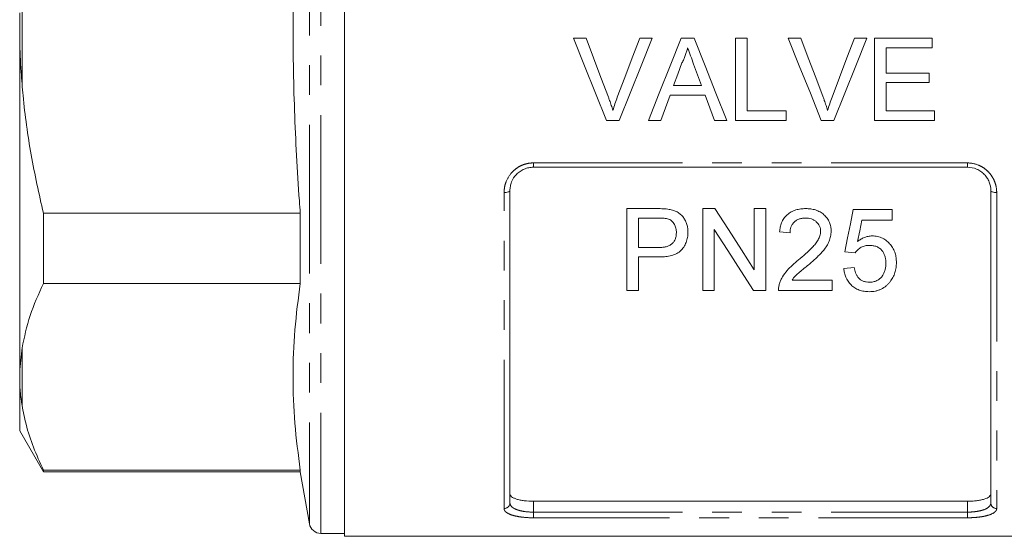
# Model space of a CAD drawing. Units: millimetres. Extents: x 171 to 235, y 89 to 267.
# Drawn here: x 171 to 213, y 173 to 195 of the extents above; entities that cross this region are included whole.
import ezdxf

# ---------------------------------------------------------------- set-up
doc = ezdxf.new("R2010")
doc.units = ezdxf.units.MM
doc.linetypes.add('PHANTOM', pattern=[12.7, 6.35, -1.27, 1.27, -1.27, 1.27, -1.27])

msp = doc.modelspace()

# ---------------------------------------------------------------- linework, layer by layer
at = {"color": 8, "linetype": 'PHANTOM', "lineweight": 0}
for p, q in [((184.177, 216.393), (184.177, 173.143)), ((183.685, 215.98), (183.685, 173.556)), ((171.435, 197.219), (171.435, 192.318)), ((193.235, 188.951), (211.735, 188.951)), ((193.235, 188.768), (193.235, 188.951)), ((211.735, 188.768), (211.735, 188.951)), ((191.985, 174.203), (191.985, 187.687)), ((212.985, 187.687), (212.985, 174.203)), ((171.435, 181.055), (171.435, 178.604)), ((193.235, 174.513), (193.235, 174.051)), ((211.735, 174.051), (211.735, 174.513)), ((193.235, 173.81), (193.235, 174.051)), ((193.235, 174.051), (211.735, 174.051)), ((211.735, 173.81), (193.235, 173.81)), ((211.735, 173.81), (211.735, 174.051))]:
    msp.add_line(p, q, dxfattribs=at)
at = {"color": 7, "linetype": 'Continuous', "lineweight": 15}
for p, q in [((185.185, 216.518), (185.185, 194.768)), ((171.335, 194.178), (171.335, 195.358)), ((185.185, 194.768), (185.185, 173.018)), ((171.335, 194.178), (171.335, 180.133)), ((194.943, 194.268), (195.478, 194.268)), ((197.767, 194.268), (198.302, 194.268)), ((199.53, 194.268), (200.087, 194.268)), ((201.85, 194.268), (202.343, 194.268)), ((201.85, 190.768), (201.85, 194.268)), ((202.343, 194.268), (202.343, 191.172)), ((204.097, 194.268), (204.632, 194.268)), ((206.92, 194.268), (207.455, 194.268)), ((207.773, 194.268), (210.241, 194.268)), ((207.773, 190.768), (207.773, 194.268)), ((210.241, 194.268), (210.241, 193.864)), ((208.267, 193.864), (208.267, 192.787)), ((210.241, 193.864), (208.267, 193.864)), ((208.267, 192.787), (210.106, 192.787)), ((210.106, 192.787), (210.106, 192.384)), ((199.211, 192.249), (200.406, 192.249)), ((208.267, 192.384), (208.267, 191.172)), ((210.106, 192.384), (208.267, 192.384)), ((200.554, 191.845), (199.062, 191.845)), ((202.343, 191.172), (204.004, 191.172)), ((204.004, 191.172), (204.004, 190.768)), ((208.267, 191.172), (210.331, 191.172)), ((210.331, 191.172), (210.331, 190.768)), ((196.889, 190.768), (196.355, 190.768)), ((198.664, 190.768), (198.14, 190.768)), ((201.476, 190.768), (200.952, 190.768)), ((204.004, 190.768), (201.85, 190.768)), ((206.043, 190.768), (205.508, 190.768)), ((210.331, 190.768), (207.773, 190.768)), ((211.735, 188.768), (193.235, 188.768)), ((192.235, 187.768), (192.235, 174.44)), ((212.735, 174.44), (212.735, 187.768)), ((183.295, 186.803), (172.345, 186.803)), ((172.345, 183.812), (172.345, 186.803)), ((183.295, 186.803), (183.295, 183.812)), ((197.221, 183.502), (197.221, 187.002)), ((197.221, 187.002), (198.507, 187.002)), ((200.452, 183.502), (200.452, 187.002)), ((200.452, 187.002), (200.974, 187.002)), ((202.651, 184.39), (202.651, 187.002)), ((202.651, 187.002), (203.144, 187.002)), ((203.144, 187.002), (203.144, 183.502)), ((206.869, 186.957), (208.529, 186.957)), ((208.529, 186.957), (208.529, 186.508)), ((198.551, 186.598), (197.715, 186.598)), ((197.715, 186.598), (197.715, 185.341)), ((208.529, 186.508), (207.235, 186.508)), ((200.946, 186.113), (200.946, 183.502)), ((204.176, 185.97), (203.728, 186.015)), ((197.715, 185.341), (198.559, 185.341)), ((206.958, 185.117), (206.51, 185.162)), ((198.572, 184.938), (197.715, 184.938)), ((197.715, 184.938), (197.715, 183.502)), ((206.465, 184.444), (206.914, 184.489)), ((204.259, 183.95), (205.971, 183.95)), ((205.971, 183.95), (205.971, 183.502)), ((172.345, 183.812), (183.295, 183.812)), ((197.715, 183.502), (197.221, 183.502)), ((200.946, 183.502), (200.452, 183.502)), ((203.144, 183.502), (202.623, 183.502)), ((205.971, 183.502), (203.683, 183.502)), ((171.335, 180.133), (171.435, 181.055)), ((171.335, 179.543), (171.335, 180.133)), ((171.335, 179.543), (171.335, 177.518)), ((171.335, 177.518), (172.345, 175.768)), ((183.295, 175.847), (172.345, 175.847)), ((172.345, 175.768), (172.345, 175.847)), ((172.345, 175.768), (183.295, 175.768)), ((183.295, 175.847), (183.295, 175.768)), ((183.295, 175.768), (183.685, 173.556)), ((211.735, 174.513), (193.235, 174.513)), ((184.177, 173.143), (185.185, 173.143)), ((185.185, 173.018), (219.785, 173.018))]:
    msp.add_line(p, q, dxfattribs=at)
at = {"color": 7, "linetype": 'Continuous', "lineweight": 15, "flags": 128}
for points in [[(196.355, 190.768), (195.887, 191.928), (195.416, 193.096), (194.943, 194.268)], [(195.478, 194.268), (195.796, 193.43), (196.114, 192.593), (196.43, 191.76)], [(196.812, 191.76), (197.129, 192.593), (197.448, 193.43), (197.767, 194.268)], [(198.302, 194.268), (197.828, 193.096), (197.357, 191.928), (196.889, 190.768)], [(198.14, 190.768), (198.601, 191.928), (199.064, 193.096), (199.53, 194.268)], [(200.087, 194.268), (200.552, 193.096), (201.016, 191.928), (201.476, 190.768)], [(205.508, 190.768), (205.041, 191.928), (204.57, 193.096), (204.097, 194.268)], [(204.632, 194.268), (204.95, 193.43), (205.268, 192.593), (205.584, 191.76)], [(205.966, 191.76), (206.283, 192.593), (206.601, 193.43), (206.92, 194.268)], [(207.455, 194.268), (206.982, 193.096), (206.511, 191.928), (206.043, 190.768)], [(199.569, 193.218), (199.39, 192.733), (199.211, 192.249)], [(200.406, 192.249), (200.236, 192.708), (200.066, 193.169)], [(199.062, 191.845), (198.863, 191.306), (198.664, 190.768)], [(200.952, 190.768), (200.754, 191.306), (200.554, 191.845)], [(200.974, 187.002), (201.545, 186.113), (202.104, 185.241), (202.651, 184.39)], [(206.51, 185.162), (206.628, 185.752), (206.747, 186.35), (206.869, 186.957)], [(207.235, 186.508), (207.146, 186.052), (207.057, 185.602)], [(202.623, 183.502), (202.078, 184.35), (201.519, 185.221), (200.946, 186.113)]]:
    msp.add_lwpolyline(points, dxfattribs=at)
at = {"color": 8, "linetype": 'PHANTOM', "lineweight": 0, "flags": 128}
for points in [[(191.985, 187.687), (192.033, 187.688), (192.08, 187.693), (192.123, 187.701), (192.161, 187.711), (192.192, 187.723), (192.215, 187.737), (192.23, 187.752), (192.235, 187.768)], [(212.735, 187.768), (212.739, 187.752), (212.754, 187.737), (212.777, 187.723), (212.808, 187.711), (212.846, 187.701), (212.889, 187.693), (212.936, 187.688), (212.985, 187.687)]]:
    msp.add_lwpolyline(points, dxfattribs=at)
at = {"color": 8, "linetype": 'PHANTOM', "lineweight": 0}
for centre, start, end in [((191.991, 174.447), 268.4409, 358.3509), ((212.978, 174.447), 181.6491, 271.5591)]:
    msp.add_arc(centre, 0.243, start, end, dxfattribs=at)
at = {"color": 7, "linetype": 'Continuous', "lineweight": 15}
msp.add_arc((184.177, 173.643), 0.5, 190, 270, dxfattribs=at)
for points, knots in [([(183.295, 202.733), (183.211, 201.455), (183.045, 198.898), (182.961, 195.048), (183.028, 191.191), (183.176, 188.442), (183.282, 186.98), (183.295, 186.803)], [0, 0, 0, 0, 0.24102, 0.482026, 0.724328, 0.966644, 1, 1, 1, 1]), ([(171.435, 192.318), (171.421, 192.493), (171.372, 193.112), (171.35, 193.733), (171.335, 194.178)], [0, 0, 0, 0, 0.282556, 1, 1, 1, 1]), ([(199.808, 193.864), (199.795, 193.808), (199.781, 193.752), (199.749, 193.642), (199.73, 193.587), (199.689, 193.479), (199.668, 193.426), (199.621, 193.321), (199.595, 193.269), (199.569, 193.218)], [0, 0, 0, 0, 0.25, 0.25, 0.5, 0.5, 0.75, 0.75, 1, 1, 1, 1]), ([(200.066, 193.169), (200.023, 193.285), (199.98, 193.401), (199.937, 193.516), (199.915, 193.574), (199.894, 193.632), (199.873, 193.69), (199.852, 193.748), (199.829, 193.806), (199.808, 193.864)], [0, 0, 0, 0, 0.000742605, 0.000742605, 0.000742605, 0.001113983, 0.001113983, 0.001113983, 0.001485379, 0.001485379, 0.001485379, 0.001485379]), ([(172.345, 186.803), (172.16, 187.631), (171.788, 189.29), (171.536, 191.14), (171.449, 192.153), (171.435, 192.318)], [0, 0, 0, 0, 0.454691, 0.911522, 1, 1, 1, 1]), ([(196.43, 191.76), (196.448, 191.713), (196.465, 191.666), (196.482, 191.62), (196.508, 191.55), (196.533, 191.479), (196.556, 191.408), (196.579, 191.337), (196.601, 191.266), (196.622, 191.194)], [0, 0, 0, 0, 0.000301369, 0.000301369, 0.000301369, 0.000753728, 0.000753728, 0.000753728, 0.001206644, 0.001206644, 0.001206644, 0.001206644]), ([(196.622, 191.194), (196.651, 191.289), (196.68, 191.384), (196.743, 191.573), (196.778, 191.666), (196.812, 191.76)], [0, 0, 0, 0, 0.5, 0.5, 1, 1, 1, 1]), ([(205.584, 191.76), (205.602, 191.713), (205.619, 191.666), (205.636, 191.62), (205.662, 191.55), (205.687, 191.479), (205.71, 191.408), (205.733, 191.337), (205.755, 191.266), (205.776, 191.194)], [0, 0, 0, 0, 0.000301369, 0.000301369, 0.000301369, 0.000753728, 0.000753728, 0.000753728, 0.001206644, 0.001206644, 0.001206644, 0.001206644]), ([(205.776, 191.194), (205.805, 191.289), (205.833, 191.384), (205.897, 191.573), (205.931, 191.666), (205.966, 191.76)], [0, 0, 0, 0, 0.5, 0.5, 1, 1, 1, 1]), ([(193.235, 188.768), (193.166, 188.768), (193.099, 188.761), (192.967, 188.734), (192.901, 188.713), (192.778, 188.66), (192.719, 188.628), (192.61, 188.552), (192.559, 188.508), (192.423, 188.367), (192.352, 188.256), (192.282, 188.079), (192.264, 188.017), (192.24, 187.893), (192.235, 187.831), (192.235, 187.768)], [0, 0, 0, 0, 0.125, 0.125, 0.25, 0.25, 0.375, 0.375, 0.5, 0.5, 0.75, 0.75, 0.875, 0.875, 1, 1, 1, 1]), ([(212.735, 187.768), (212.735, 187.894), (212.711, 188.018), (212.64, 188.196), (212.611, 188.253), (212.542, 188.361), (212.501, 188.413), (212.41, 188.508), (212.361, 188.551), (212.252, 188.627), (212.192, 188.66), (212.007, 188.74), (211.872, 188.768), (211.735, 188.768)], [0, 0, 0, 0, 0.25, 0.25, 0.375, 0.375, 0.5, 0.5, 0.625, 0.625, 0.75, 0.75, 1, 1, 1, 1]), ([(198.507, 187.002), (198.594, 187.001), (198.681, 187), (198.811, 186.993), (198.854, 186.991), (198.94, 186.982), (198.983, 186.976), (199.026, 186.969)], [0, 0, 0, 0, 0.5, 0.5, 0.75, 0.75, 1, 1, 1, 1]), ([(199.026, 186.969), (199.085, 186.957), (199.144, 186.945), (199.257, 186.909), (199.312, 186.886), (199.417, 186.829), (199.466, 186.795), (199.554, 186.718), (199.593, 186.674), (199.661, 186.581), (199.69, 186.532), (199.74, 186.43), (199.761, 186.378), (199.793, 186.27), (199.805, 186.216), (199.821, 186.106), (199.822, 186.051), (199.824, 185.996)], [0, 0, 0, 0, 0.125, 0.125, 0.25, 0.25, 0.375, 0.375, 0.5, 0.5, 0.625, 0.625, 0.75, 0.75, 0.875, 0.875, 1, 1, 1, 1]), ([(203.728, 186.015), (203.735, 186.08), (203.744, 186.146), (203.773, 186.274), (203.792, 186.337), (203.842, 186.461), (203.875, 186.522), (203.951, 186.636), (203.997, 186.688), (204.101, 186.783), (204.159, 186.824), (204.284, 186.893), (204.351, 186.922), (204.489, 186.964), (204.559, 186.978), (204.703, 186.997), (204.776, 187), (204.85, 187.002)], [0, 0, 0, 0, 0.125, 0.125, 0.25, 0.25, 0.375, 0.375, 0.5, 0.5, 0.625, 0.625, 0.75, 0.75, 0.875, 0.875, 1, 1, 1, 1]), ([(204.85, 187.002), (204.92, 187.001), (204.99, 186.998), (205.128, 186.978), (205.195, 186.964), (205.328, 186.922), (205.394, 186.894), (205.513, 186.826), (205.569, 186.786), (205.67, 186.693), (205.715, 186.643), (205.794, 186.535), (205.827, 186.476), (205.879, 186.356), (205.897, 186.293), (205.915, 186.197), (205.92, 186.165), (205.925, 186.1), (205.926, 186.068), (205.926, 186.036)], [0, 0, 0, 0, 0.125, 0.125, 0.25, 0.25, 0.375, 0.375, 0.5, 0.5, 0.625, 0.625, 0.75, 0.75, 0.875, 0.875, 0.9375, 0.9375, 1, 1, 1, 1]), ([(198.954, 186.567), (198.888, 186.583), (198.821, 186.589), (198.686, 186.597), (198.618, 186.597), (198.551, 186.598)], [0, 0, 0, 0, 0.5, 0.5, 1, 1, 1, 1]), ([(199.33, 185.982), (199.329, 186.012), (199.329, 186.042), (199.323, 186.101), (199.318, 186.131), (199.297, 186.219), (199.275, 186.277), (199.213, 186.384), (199.173, 186.434), (199.1, 186.496), (199.074, 186.515), (199.016, 186.545), (198.985, 186.556), (198.954, 186.567)], [0, 0, 0, 0, 0.125, 0.125, 0.25, 0.25, 0.5, 0.5, 0.75, 0.75, 0.875, 0.875, 1, 1, 1, 1]), ([(204.84, 186.598), (204.795, 186.597), (204.75, 186.595), (204.662, 186.582), (204.618, 186.573), (204.533, 186.544), (204.493, 186.525), (204.417, 186.48), (204.382, 186.454), (204.32, 186.394), (204.293, 186.361), (204.247, 186.289), (204.23, 186.251), (204.202, 186.173), (204.192, 186.133), (204.18, 186.052), (204.178, 186.011), (204.176, 185.97)], [0, 0, 0, 0, 0.125, 0.125, 0.25, 0.25, 0.375, 0.375, 0.5, 0.5, 0.625, 0.625, 0.75, 0.75, 0.875, 0.875, 1, 1, 1, 1]), ([(205.478, 186.031), (205.477, 186.069), (205.474, 186.107), (205.46, 186.181), (205.449, 186.218), (205.401, 186.324), (205.353, 186.387), (205.264, 186.468), (205.231, 186.491), (205.161, 186.531), (205.123, 186.549), (205.045, 186.574), (205.005, 186.583), (204.923, 186.595), (204.881, 186.597), (204.84, 186.598)], [0, 0, 0, 0, 0.125, 0.125, 0.25, 0.25, 0.5, 0.5, 0.625, 0.625, 0.75, 0.75, 0.875, 0.875, 1, 1, 1, 1]), ([(198.559, 185.341), (198.609, 185.342), (198.66, 185.343), (198.759, 185.352), (198.809, 185.359), (198.906, 185.379), (198.955, 185.393), (199.046, 185.431), (199.09, 185.455), (199.165, 185.516), (199.196, 185.551), (199.25, 185.628), (199.27, 185.669), (199.302, 185.755), (199.313, 185.8), (199.327, 185.89), (199.329, 185.936), (199.33, 185.982)], [0, 0, 0, 0, 0.125, 0.125, 0.25, 0.25, 0.375, 0.375, 0.5, 0.5, 0.625, 0.625, 0.75, 0.75, 0.875, 0.875, 1, 1, 1, 1]), ([(199.824, 185.996), (199.823, 185.958), (199.822, 185.921), (199.817, 185.847), (199.812, 185.81), (199.793, 185.701), (199.773, 185.629), (199.719, 185.489), (199.683, 185.422), (199.599, 185.296), (199.55, 185.236), (199.434, 185.133), (199.364, 185.091), (199.217, 185.027), (199.139, 185.003), (198.98, 184.967), (198.899, 184.955), (198.736, 184.941), (198.654, 184.939), (198.572, 184.938)], [0, 0, 0, 0, 0.0625, 0.0625, 0.125, 0.125, 0.25, 0.25, 0.375, 0.375, 0.5, 0.5, 0.625, 0.625, 0.75, 0.75, 0.875, 0.875, 1, 1, 1, 1]), ([(204.537, 184.811), (204.741, 184.983), (204.943, 185.159), (205.173, 185.4), (205.218, 185.449), (205.3, 185.552), (205.338, 185.606), (205.402, 185.72), (205.429, 185.778), (205.457, 185.871), (205.465, 185.903), (205.475, 185.967), (205.477, 185.999), (205.478, 186.031)], [0, 0, 0, 0, 0.5, 0.5, 0.625, 0.625, 0.75, 0.75, 0.875, 0.875, 0.9375, 0.9375, 1, 1, 1, 1]), ([(205.926, 186.036), (205.925, 185.999), (205.924, 185.962), (205.918, 185.889), (205.912, 185.853), (205.89, 185.747), (205.869, 185.677), (205.813, 185.54), (205.778, 185.474), (205.699, 185.349), (205.656, 185.289), (205.563, 185.172), (205.513, 185.115), (205.407, 185.007), (205.353, 184.954), (205.242, 184.85), (205.186, 184.799), (205.071, 184.699), (205.013, 184.649), (204.955, 184.6)], [0, 0, 0, 0, 0.0625, 0.0625, 0.125, 0.125, 0.25, 0.25, 0.375, 0.375, 0.5, 0.5, 0.625, 0.625, 0.75, 0.75, 0.875, 0.875, 1, 1, 1, 1]), ([(207.057, 185.602), (207.102, 185.635), (207.146, 185.667), (207.242, 185.724), (207.292, 185.749), (207.398, 185.791), (207.453, 185.807), (207.538, 185.824), (207.566, 185.828), (207.624, 185.834), (207.652, 185.834), (207.681, 185.835)], [0, 0, 0, 0, 0.25, 0.25, 0.5, 0.5, 0.75, 0.75, 0.875, 0.875, 1, 1, 1, 1]), ([(207.681, 185.835), (207.72, 185.834), (207.758, 185.833), (207.833, 185.826), (207.87, 185.82), (207.981, 185.795), (208.054, 185.77), (208.186, 185.705), (208.248, 185.664), (208.361, 185.571), (208.411, 185.52), (208.501, 185.411), (208.542, 185.352), (208.606, 185.229), (208.632, 185.166), (208.672, 185.036), (208.687, 184.969), (208.705, 184.836), (208.707, 184.769), (208.708, 184.702)], [0, 0, 0, 0, 0.0625, 0.0625, 0.125, 0.125, 0.25, 0.25, 0.375, 0.375, 0.5, 0.5, 0.625, 0.625, 0.75, 0.75, 0.875, 0.875, 1, 1, 1, 1]), ([(207.557, 185.431), (207.496, 185.429), (207.435, 185.426), (207.347, 185.407), (207.317, 185.399), (207.261, 185.379), (207.234, 185.366), (207.157, 185.323), (207.109, 185.287), (207.046, 185.229), (207.027, 185.208), (206.991, 185.164), (206.974, 185.14), (206.958, 185.117)], [0, 0, 0, 0, 0.25, 0.25, 0.375, 0.375, 0.5, 0.5, 0.75, 0.75, 0.875, 0.875, 1, 1, 1, 1]), ([(208.26, 184.675), (208.259, 184.721), (208.258, 184.767), (208.247, 184.859), (208.239, 184.904), (208.215, 184.994), (208.199, 185.039), (208.159, 185.124), (208.133, 185.165), (208.073, 185.242), (208.038, 185.277), (207.957, 185.336), (207.912, 185.362), (207.816, 185.399), (207.765, 185.412), (207.662, 185.428), (207.61, 185.43), (207.557, 185.431)], [0, 0, 0, 0, 0.125, 0.125, 0.25, 0.25, 0.375, 0.375, 0.5, 0.5, 0.625, 0.625, 0.75, 0.75, 0.875, 0.875, 1, 1, 1, 1]), ([(203.73, 183.813), (203.747, 183.862), (203.765, 183.91), (203.808, 184.005), (203.833, 184.051), (203.913, 184.187), (203.976, 184.275), (204.189, 184.523), (204.36, 184.67), (204.537, 184.811)], [0, 0, 0, 0, 0.125, 0.125, 0.25, 0.25, 0.5, 0.5, 1, 1, 1, 1]), ([(208.708, 184.702), (208.707, 184.629), (208.704, 184.556), (208.683, 184.412), (208.667, 184.341), (208.624, 184.202), (208.595, 184.134), (208.544, 184.036), (208.526, 184.004), (208.485, 183.942), (208.463, 183.912), (208.441, 183.882)], [0, 0, 0, 0, 0.25, 0.25, 0.5, 0.5, 0.75, 0.75, 0.875, 0.875, 1, 1, 1, 1]), ([(204.955, 184.6), (204.893, 184.549), (204.83, 184.498), (204.707, 184.394), (204.645, 184.343), (204.524, 184.238), (204.463, 184.186), (204.352, 184.074), (204.305, 184.012), (204.259, 183.95)], [0, 0, 0, 0, 0.25, 0.25, 0.5, 0.5, 0.75, 0.75, 1, 1, 1, 1]), ([(207.552, 183.457), (207.516, 183.458), (207.479, 183.458), (207.406, 183.463), (207.37, 183.468), (207.263, 183.485), (207.191, 183.503), (207.057, 183.552), (206.995, 183.583), (206.878, 183.657), (206.824, 183.701), (206.68, 183.842), (206.606, 183.953), (206.53, 184.13), (206.511, 184.192), (206.481, 184.317), (206.472, 184.38), (206.465, 184.444)], [0, 0, 0, 0, 0.0625, 0.0625, 0.125, 0.125, 0.25, 0.25, 0.375, 0.375, 0.5, 0.5, 0.75, 0.75, 0.875, 0.875, 1, 1, 1, 1]), ([(206.914, 184.489), (206.92, 184.45), (206.927, 184.412), (206.946, 184.336), (206.957, 184.298), (206.985, 184.225), (207.001, 184.189), (207.04, 184.118), (207.064, 184.085), (207.117, 184.023), (207.148, 183.994), (207.216, 183.945), (207.253, 183.924), (207.334, 183.891), (207.377, 183.879), (207.465, 183.864), (207.51, 183.862), (207.555, 183.861)], [0, 0, 0, 0, 0.125, 0.125, 0.25, 0.25, 0.375, 0.375, 0.5, 0.5, 0.625, 0.625, 0.75, 0.75, 0.875, 0.875, 1, 1, 1, 1]), ([(207.555, 183.861), (207.583, 183.861), (207.61, 183.862), (207.665, 183.867), (207.691, 183.871), (207.771, 183.887), (207.824, 183.904), (207.92, 183.95), (207.963, 183.98), (208.042, 184.046), (208.075, 184.085), (208.134, 184.166), (208.158, 184.208), (208.198, 184.296), (208.214, 184.342), (208.238, 184.436), (208.246, 184.483), (208.258, 184.579), (208.259, 184.627), (208.26, 184.675)], [0, 0, 0, 0, 0.0625, 0.0625, 0.125, 0.125, 0.25, 0.25, 0.375, 0.375, 0.5, 0.5, 0.625, 0.625, 0.75, 0.75, 0.875, 0.875, 1, 1, 1, 1]), ([(208.441, 183.882), (208.415, 183.85), (208.39, 183.819), (208.335, 183.76), (208.306, 183.732), (208.212, 183.652), (208.14, 183.605), (208.026, 183.549), (207.986, 183.532), (207.904, 183.504), (207.861, 183.492), (207.774, 183.474), (207.73, 183.467), (207.642, 183.459), (207.597, 183.458), (207.552, 183.457)], [0, 0, 0, 0, 0.125, 0.125, 0.25, 0.25, 0.5, 0.5, 0.625, 0.625, 0.75, 0.75, 0.875, 0.875, 1, 1, 1, 1]), ([(171.435, 181.055), (171.532, 181.517), (171.727, 182.445), (172.138, 183.355), (172.345, 183.812)], [0, 0, 0, 0, 0.498377, 1, 1, 1, 1]), ([(183.295, 183.812), (183.209, 183.15), (183.037, 181.828), (182.961, 179.837), (183.036, 177.842), (183.208, 176.512), (183.295, 175.847)], [0, 0, 0, 0, 0.249293, 0.49857, 0.749276, 1, 1, 1, 1]), ([(203.683, 183.502), (203.683, 183.528), (203.683, 183.554), (203.686, 183.606), (203.688, 183.632), (203.696, 183.685), (203.701, 183.711), (203.714, 183.762), (203.722, 183.788), (203.73, 183.813)], [0, 0, 0, 0, 0.25, 0.25, 0.5, 0.5, 0.75, 0.75, 1, 1, 1, 1]), ([(171.435, 178.604), (171.421, 178.692), (171.372, 179.003), (171.35, 179.317), (171.335, 179.543)], [0, 0, 0, 0, 0.282556, 1, 1, 1, 1]), ([(172.345, 175.847), (172.198, 176.17), (171.904, 176.816), (171.603, 177.737), (171.487, 178.336), (171.435, 178.604)], [0, 0, 0, 0, 0.3550297, 0.7110147, 1, 1, 1, 1]), ([(192.235, 174.837), (192.235, 174.792), (192.259, 174.749), (192.331, 174.69), (192.36, 174.671), (192.431, 174.636), (192.472, 174.62), (192.563, 174.591), (192.613, 174.578), (192.722, 174.555), (192.781, 174.545), (192.965, 174.521), (193.099, 174.513), (193.235, 174.513)], [0, 0, 0, 0, 0.25, 0.25, 0.375, 0.375, 0.5, 0.5, 0.625, 0.625, 0.75, 0.75, 1, 1, 1, 1]), ([(211.735, 174.513), (211.802, 174.513), (211.869, 174.515), (212, 174.523), (212.065, 174.529), (212.187, 174.545), (212.245, 174.554), (212.355, 174.577), (212.406, 174.591), (212.542, 174.634), (212.614, 174.67), (212.686, 174.729), (212.704, 174.75), (212.728, 174.792), (212.735, 174.814), (212.735, 174.837)], [0, 0, 0, 0, 0.125, 0.125, 0.25, 0.25, 0.375, 0.375, 0.5, 0.5, 0.75, 0.75, 0.875, 0.875, 1, 1, 1, 1])]:
    msp.add_open_spline(points, degree=3, knots=knots, dxfattribs=at)
at = {"color": 8, "linetype": 'PHANTOM', "lineweight": 0}
for points, knots in [([(191.985, 187.687), (191.985, 187.767), (191.992, 187.847), (192.022, 188.005), (192.045, 188.083), (192.134, 188.307), (192.223, 188.448), (192.394, 188.626), (192.457, 188.681), (192.594, 188.776), (192.667, 188.816), (192.82, 188.883), (192.902, 188.909), (193.066, 188.943), (193.149, 188.951), (193.235, 188.951)], [0, 0, 0, 0, 0.125, 0.125, 0.25, 0.25, 0.5, 0.5, 0.625, 0.625, 0.75, 0.75, 0.875, 0.875, 1, 1, 1, 1]), ([(211.735, 188.951), (211.905, 188.951), (212.073, 188.916), (212.303, 188.816), (212.377, 188.775), (212.513, 188.679), (212.576, 188.626), (212.69, 188.507), (212.741, 188.441), (212.828, 188.304), (212.865, 188.232), (212.925, 188.081), (212.947, 188.003), (212.977, 187.847), (212.985, 187.767), (212.985, 187.687)], [0, 0, 0, 0, 0.25, 0.25, 0.375, 0.375, 0.5, 0.5, 0.625, 0.625, 0.75, 0.75, 0.875, 0.875, 1, 1, 1, 1]), ([(193.235, 173.81), (193.064, 173.81), (192.896, 173.82), (192.666, 173.848), (192.592, 173.86), (192.456, 173.888), (192.393, 173.903), (192.279, 173.939), (192.228, 173.959), (192.141, 174.001), (192.104, 174.023), (192.044, 174.071), (192.022, 174.097), (191.992, 174.149), (191.985, 174.176), (191.985, 174.203)], [0, 0, 0, 0, 0.25, 0.25, 0.375, 0.375, 0.5, 0.5, 0.625, 0.625, 0.75, 0.75, 0.875, 0.875, 1, 1, 1, 1]), ([(192.235, 174.44), (192.235, 174.385), (192.258, 174.334), (192.329, 174.263), (192.358, 174.241), (192.427, 174.199), (192.468, 174.179), (192.559, 174.144), (192.609, 174.129), (192.717, 174.101), (192.777, 174.089), (192.962, 174.061), (193.097, 174.051), (193.235, 174.051)], [0, 0, 0, 0, 0.25, 0.25, 0.375, 0.375, 0.5, 0.5, 0.625, 0.625, 0.75, 0.75, 1, 1, 1, 1]), ([(211.735, 174.051), (211.803, 174.051), (211.87, 174.054), (212.002, 174.063), (212.068, 174.07), (212.191, 174.089), (212.25, 174.101), (212.359, 174.128), (212.41, 174.144), (212.546, 174.197), (212.617, 174.239), (212.687, 174.31), (212.705, 174.335), (212.729, 174.386), (212.735, 174.413), (212.735, 174.44)], [0, 0, 0, 0, 0.125, 0.125, 0.25, 0.25, 0.375, 0.375, 0.5, 0.5, 0.75, 0.75, 0.875, 0.875, 1, 1, 1, 1]), ([(212.985, 174.203), (212.985, 174.176), (212.977, 174.149), (212.947, 174.096), (212.924, 174.071), (212.835, 173.999), (212.746, 173.956), (212.575, 173.903), (212.512, 173.887), (212.375, 173.86), (212.302, 173.848), (212.149, 173.83), (212.067, 173.822), (211.903, 173.813), (211.82, 173.81), (211.735, 173.81)], [0, 0, 0, 0, 0.125, 0.125, 0.25, 0.25, 0.5, 0.5, 0.625, 0.625, 0.75, 0.75, 0.875, 0.875, 1, 1, 1, 1])]:
    msp.add_open_spline(points, degree=3, knots=knots, dxfattribs=at)

doc.saveas('drawing.dxf')
